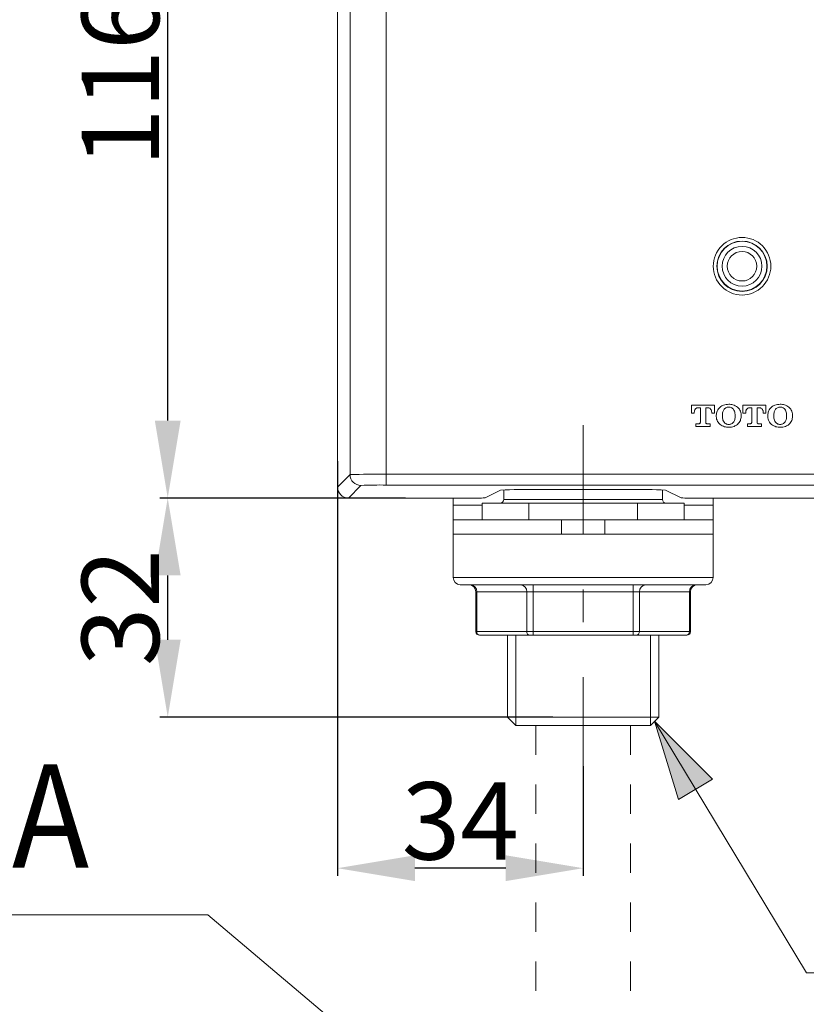
# Model space of a CAD drawing. Units: inches. Extents: x 4088 to 4680, y -41 to 250.
# Drawn here: x 4479 to 4509, y 19 to 57 of the extents above; entities that cross this region are included whole.
import ezdxf

# ---------------------------------------------------------------- set-up
doc = ezdxf.new("R2010")
doc.units = ezdxf.units.IN
doc.header["$MEASUREMENT"] = 0
for name, pattern in [('AI-Linetype-149', [2.286664, 1.143332, -1.143332]), ('AI-Linetype-150', [2.286664, 1.143332, -1.143332]), ('AI-Linetype-5', [9.768307, 4.24709, -2.123545, 1.274127, -2.123545])]:
    doc.linetypes.add(name, pattern=pattern)
doc.layers.add('Layer 1', color=7, linetype='Continuous', lineweight=0)
doc.styles.get("Standard").update_dxf_attribs({"font": 'arial.ttf'})
doc.dimstyles.new('Copy of Standard', dxfattribs={"dimtxt": 3, "dimasz": 3, "dimexe": 0.3, "dimexo": 0.3, "dimgap": 0.3, "dimtad": 1, "dimdec": 4, "dimzin": 0, "dimdsep": 46, "dimtxsty": 'Standard', "dimcen": 0.09, "dimadec": 0, "dimazin": 0, "dimtfac": 1, "dimtdec": 4, "dimtofl": 0, "dimtmove": 0, "dimatfit": 3, "dimfxl": 1, "dimtolj": 1, "dimtzin": 0, "dimarcsym": 0})

# ---------------------------------------------------------------- blocks, each defined once
blk = doc.blocks.new('*D96')
at = {"color": 0, "lineweight": -2, "transparency": 16777216}
for p, q in [((4491.084, 39.576), (4491.084, 23.503)), ((4500.6, 27.753), (4500.6, 23.503)), ((4497.6, 23.803), (4494.084, 23.803))]:
    blk.add_line(p, q, dxfattribs=at)
at = {"color": 0, "transparency": 16777216}
for points in [[(4494.084, 24.303), (4494.084, 23.303), (4491.084, 23.803)], [(4497.6, 24.303), (4497.6, 23.303), (4500.6, 23.803)]]:
    blk.add_solid(points, dxfattribs=at)
at = {"layer": 'Defpoints', "color": 0, "transparency": 16777216}
for p in [(4491.084, 39.876), (4500.6, 28.053), (4491.084, 23.803)]:
    blk.add_point(p, dxfattribs=at)
at = {"color": 0, "transparency": 16777216, "insert": (4495.842, 25.635), "char_height": 3, "attachment_point": 5}
blk.add_mtext('\\A1;34', dxfattribs=at)
blk = doc.blocks.new('*D97')
at = {"color": 0, "lineweight": -2, "transparency": 16777216}
for p, q in [((4493.713, 38.149), (4484.205, 38.149)), ((4484.505, 32.658), (4484.505, 35.149)), ((4499.42, 29.658), (4484.205, 29.658))]:
    blk.add_line(p, q, dxfattribs=at)
at = {"color": 0, "transparency": 16777216}
for points in [[(4484.005, 35.149), (4485.005, 35.149), (4484.505, 38.149)], [(4484.005, 32.658), (4485.005, 32.658), (4484.505, 29.658)]]:
    blk.add_solid(points, dxfattribs=at)
at = {"layer": 'Defpoints', "color": 0, "transparency": 16777216}
for p in [(4484.505, 38.149), (4494.013, 38.149), (4499.72, 29.658)]:
    blk.add_point(p, dxfattribs=at)
at = {"color": 0, "transparency": 16777216, "insert": (4482.672, 33.904), "char_height": 3, "attachment_point": 5, "rotation": 90}
blk.add_mtext('\\A1;32', dxfattribs=at)
blk = doc.blocks.new('*D98')
at = {"color": 0, "lineweight": -2, "transparency": 16777216}
for p, q in [((4493.713, 70.614), (4484.205, 70.614)), ((4484.505, 41.149), (4484.505, 67.614)), ((4493.713, 38.149), (4484.205, 38.149))]:
    blk.add_line(p, q, dxfattribs=at)
at = {"color": 0, "transparency": 16777216}
for points in [[(4484.005, 67.614), (4485.005, 67.614), (4484.505, 70.614)], [(4484.005, 41.149), (4485.005, 41.149), (4484.505, 38.149)]]:
    blk.add_solid(points, dxfattribs=at)
at = {"layer": 'Defpoints', "color": 0, "transparency": 16777216}
for p in [(4484.505, 70.614), (4494.013, 70.614), (4494.013, 38.149)]:
    blk.add_point(p, dxfattribs=at)
at = {"color": 0, "transparency": 16777216, "insert": (4482.673, 54.382), "char_height": 3, "attachment_point": 5, "rotation": 90}
blk.add_mtext('\\A1;116', dxfattribs=at)

msp = doc.modelspace()

# ---------------------------------------------------------------- hatches: boundary and pattern name
at = {"layer": 'Layer 1', "transparency": 33554687}
h = msp.add_hatch(color=256, dxfattribs=at)
h.dxf.hatch_style = 2
h.paths.add_polyline_path([(4503.36939, 29.49592), (4504.30068, 26.46221), (4505.61879, 27.25745), (4503.36939, 29.49592)])

# ---------------------------------------------------------------- linework, layer by layer
at = {"layer": 'Layer 1', "lineweight": 20}
for p, q in [((4491.08403, 70.19435), (4491.08403, 38.56891)), ((4491.57057, 39.05545), (4491.57057, 69.70781)), ((4492.96982, 69.69114), (4492.96982, 39.07212)), ((4504.7976, 41.74959), (4504.7976, 41.4409)), ((4505.69146, 41.74959), (4504.7976, 41.74959)), ((4505.04756, 41.64688), (4505.14127, 41.64688)), ((4505.14127, 41.64688), (4505.14127, 41.08302)), ((4505.34779, 41.64688), (4505.44149, 41.64688)), ((4505.34779, 41.08302), (4505.34779, 41.64688)), ((4505.69146, 41.4409), (4505.69146, 41.74959)), ((4506.7913, 41.74959), (4506.7913, 41.4409)), ((4507.68461, 41.74959), (4506.7913, 41.74959)), ((4507.04126, 41.64688), (4507.13469, 41.64688)), ((4507.13469, 41.64688), (4507.13469, 41.08302)), ((4507.34149, 41.64688), (4507.43465, 41.64688)), ((4507.34149, 41.08302), (4507.34149, 41.64688)), ((4507.68461, 41.4409), (4507.68461, 41.74959)), ((4504.7976, 41.4409), (4504.90769, 41.4409)), ((4504.90769, 41.4409), (4504.90769, 41.4745)), ((4505.58191, 41.4745), (4505.58191, 41.4409)), ((4505.58191, 41.4409), (4505.69146, 41.4409)), ((4505.76003, 41.36167), (4505.76003, 41.31359)), ((4505.99442, 41.34829), (4505.99442, 41.32698)), ((4506.48916, 41.32698), (4506.48916, 41.34829)), ((4506.72273, 41.31359), (4506.72273, 41.36167)), ((4506.7913, 41.4409), (4506.90084, 41.4409)), ((4506.90084, 41.4409), (4506.90084, 41.4745)), ((4507.57506, 41.4745), (4507.57506, 41.4409)), ((4507.57506, 41.4409), (4507.68461, 41.4409)), ((4507.754, 41.36167), (4507.754, 41.31359)), ((4507.98812, 41.34829), (4507.98812, 41.32698)), ((4508.48258, 41.32698), (4508.48258, 41.34829)), ((4508.71588, 41.31359), (4508.71588, 41.36167)), ((4504.96943, 41.02811), (4504.96943, 40.92512)), ((4505.08635, 41.02811), (4504.96943, 41.02811)), ((4504.96943, 40.92512), (4505.51963, 40.92512)), ((4505.51963, 41.02811), (4505.4027, 41.02811)), ((4505.51963, 40.92512), (4505.51963, 41.02811)), ((4506.9634, 41.02811), (4506.9634, 40.92512)), ((4507.07951, 41.02811), (4506.9634, 41.02811)), ((4506.9634, 40.92512), (4507.51278, 40.92512)), ((4507.51278, 41.02811), (4507.39585, 41.02811)), ((4507.51278, 40.92512), (4507.51278, 41.02811)), ((4491.08403, 38.56891), (4491.57057, 39.05545)), ((4492.96982, 39.07212), (4492.96982, 38.65251)), ((4492.96982, 39.07212), (4520.54394, 39.07212)), ((4491.99045, 38.63557), (4491.50391, 38.1493)), ((4520.54394, 38.65251), (4492.96982, 38.65251)), ((4497.40387, 38.45527), (4496.80095, 38.15394)), ((4497.52107, 38.46428), (4497.52107, 38.0933)), ((4502.39686, 38.47903), (4498.80257, 38.47903)), ((4503.67836, 38.0933), (4503.67836, 38.46428)), ((4504.39848, 38.15394), (4503.79529, 38.45527)), ((4491.50391, 38.1493), (4496.52121, 38.1493)), ((4495.56206, 38.1493), (4495.56206, 37.86929)), ((4495.56206, 37.30953), (4495.56206, 37.86929)), ((4495.56206, 37.86929), (4496.68157, 37.86929)), ((4496.68157, 37.95343), (4496.68157, 37.30953)), ((4496.68157, 37.95343), (4498.49114, 37.95343)), ((4497.52107, 38.0933), (4503.67836, 38.0933)), ((4498.49114, 37.95343), (4498.49114, 37.30953)), ((4502.70829, 37.95343), (4498.49114, 37.95343)), ((4502.70829, 37.95343), (4504.51786, 37.95343)), ((4502.70829, 37.30953), (4502.70829, 37.95343)), ((4504.51786, 37.30953), (4504.51786, 37.95343)), ((4504.51786, 37.86929), (4505.63737, 37.86929)), ((4504.67822, 38.1493), (4522.00984, 38.1493)), ((4505.63737, 37.86929), (4505.63737, 38.1493)), ((4505.63737, 37.86929), (4505.63737, 37.30953)), ((4495.56206, 36.74978), (4495.56206, 37.30953)), ((4495.56206, 37.30953), (4499.76008, 37.30953)), ((4499.76008, 37.30953), (4501.43935, 37.30953)), ((4499.76008, 37.30953), (4499.76008, 36.74978)), ((4501.43935, 37.30953), (4505.63737, 37.30953)), ((4501.43935, 36.74978), (4501.43935, 37.30953)), ((4505.63737, 37.30953), (4505.63737, 36.74978)), ((4495.56206, 36.74978), (4495.56206, 35.07051)), ((4499.76008, 36.74978), (4495.56206, 36.74978)), ((4499.76008, 36.74978), (4501.43935, 36.74978)), ((4505.63737, 36.74978), (4501.43935, 36.74978)), ((4505.63737, 35.07051), (4505.63737, 36.74978)), ((4495.56206, 35.07051), (4505.63737, 35.07051)), ((4505.35735, 34.79077), (4495.8418, 34.79077)), ((4498.66079, 34.79077), (4498.66079, 34.51076)), ((4502.53864, 34.79077), (4502.53864, 34.51076)), ((4496.44171, 34.51076), (4496.44171, 32.97164)), ((4496.44171, 34.51076), (4496.47941, 34.51076)), ((4498.4182, 34.51076), (4496.47941, 34.51076)), ((4496.47941, 34.51076), (4496.47941, 32.97164)), ((4498.4182, 34.51076), (4498.66079, 34.51076)), ((4498.4182, 32.97164), (4498.4182, 34.51076)), ((4502.53864, 34.51076), (4498.66079, 34.51076)), ((4498.66079, 34.51076), (4498.66079, 32.97164)), ((4502.53864, 32.97164), (4502.53864, 34.51076)), ((4502.53864, 34.51076), (4502.78095, 34.51076)), ((4504.72002, 34.51076), (4502.78095, 34.51076)), ((4502.78095, 34.51076), (4502.78095, 32.97164)), ((4504.72002, 32.97164), (4504.72002, 34.51076)), ((4504.72002, 34.51076), (4504.75744, 34.51076)), ((4504.75744, 32.97164), (4504.75744, 34.51076)), ((4496.44171, 32.97164), (4496.47941, 32.97164)), ((4496.47941, 32.97164), (4498.4182, 32.97164)), ((4496.60043, 32.83177), (4496.58186, 32.83177)), ((4498.5395, 32.83177), (4496.60043, 32.83177)), ((4497.66722, 32.83177), (4497.66722, 29.65846)), ((4497.99258, 29.33337), (4497.99258, 32.83177)), ((4498.4182, 32.97164), (4498.66079, 32.97164)), ((4498.66079, 32.83177), (4498.5395, 32.83177)), ((4498.66079, 32.97164), (4502.53864, 32.97164)), ((4498.66079, 32.97164), (4498.66079, 32.83177)), ((4502.53864, 32.83177), (4498.66079, 32.83177)), ((4502.53864, 32.97164), (4502.53864, 32.83177)), ((4502.53864, 32.97164), (4502.78095, 32.97164)), ((4502.65993, 32.83177), (4502.53864, 32.83177)), ((4504.59899, 32.83177), (4502.65993, 32.83177)), ((4502.78095, 32.97164), (4504.72002, 32.97164)), ((4503.20685, 29.33337), (4503.20685, 32.83177)), ((4503.53194, 29.65846), (4503.53194, 32.83177)), ((4504.61757, 32.83177), (4504.59899, 32.83177)), ((4504.72002, 32.97164), (4504.75744, 32.97164)), ((4497.66722, 29.65846), (4497.99258, 29.33337)), ((4503.53194, 29.65846), (4497.66722, 29.65846)), ((4503.20685, 29.33337), (4503.53194, 29.65846)), ((4503.20685, 29.33337), (4497.99258, 29.33337))]:
    msp.add_line(p, q, dxfattribs=at)
at = {"layer": 'Layer 1', "linetype": 'AI-Linetype-5', "lineweight": 15}
msp.add_line((4500.59958, 26.9635), (4500.59958, 40.98058), dxfattribs=at)
at = {"layer": 'Layer 1', "linetype": 'AI-Linetype-149', "lineweight": 20}
msp.add_line((4498.76733, 29.33337), (4498.76733, 14.48855), dxfattribs=at)
at = {"layer": 'Layer 1', "linetype": 'AI-Linetype-150', "lineweight": 20}
msp.add_line((4502.4321, 29.33337), (4502.4321, 14.48855), dxfattribs=at)
at = {"layer": 'Layer 1', "lineweight": 20}
for points in [[(4503.36939, 29.49592), (4509.25132, 19.74597), (4514.9106, 19.74597)], [(4496.18492, 13.42504), (4486.06509, 21.99428), (4478.32933, 21.99428)]]:
    msp.add_lwpolyline(points, dxfattribs=at)
at = {"layer": 'Layer 1'}
msp.add_lwpolyline([(4503.36939, 29.49592), (4504.30068, 26.46221), (4505.61879, 27.25745), (4503.36939, 29.49592)], dxfattribs=at)
at = {"layer": 'Layer 1', "lineweight": 20}
for points, knots in [([(4507.87201, 47.13296), (4507.87201, 47.42937), (4507.75482, 47.71211), (4507.54556, 47.92164), (4507.33603, 48.13118), (4507.05301, 48.24837), (4506.75688, 48.24837), (4506.46047, 48.24837), (4506.17773, 48.13118), (4505.96819, 47.92164), (4505.75866, 47.71211), (4505.64147, 47.42937), (4505.64147, 47.13296), (4505.64147, 46.83683), (4505.75866, 46.55381), (4505.96819, 46.34455), (4506.17773, 46.13502), (4506.46047, 46.01782), (4506.75688, 46.01782), (4507.05301, 46.01782), (4507.33603, 46.13502), (4507.54556, 46.34428), (4507.75482, 46.55381), (4507.87201, 46.83683), (4507.87201, 47.13296)], [0, 0, 0, 0, 1, 1, 1, 2, 2, 2, 3, 3, 3, 4, 4, 4, 5, 5, 5, 6, 6, 6, 7, 7, 7, 8, 8, 8, 8]), ([(4507.73214, 47.13296), (4507.73214, 47.67168), (4507.2956, 48.1085), (4506.75688, 48.1085), (4506.21816, 48.1085), (4505.78134, 47.67168), (4505.78134, 47.13296), (4505.78134, 46.59424), (4506.21816, 46.15769), (4506.75688, 46.15769), (4507.2956, 46.15769), (4507.73214, 46.59424), (4507.73214, 47.13296)], [0, 0, 0, 0, 1, 1, 1, 2, 2, 2, 3, 3, 3, 4, 4, 4, 4]), ([(4507.72231, 47.13296), (4507.72231, 47.66622), (4507.29013, 48.09867), (4506.75688, 48.09867), (4506.22362, 48.09867), (4505.79117, 47.66622), (4505.79117, 47.13296), (4505.79117, 46.59971), (4506.22362, 46.16753), (4506.75688, 46.16753), (4507.29013, 46.16753), (4507.72231, 46.59971), (4507.72231, 47.13296)], [0, 0, 0, 0, 1, 1, 1, 2, 2, 2, 3, 3, 3, 4, 4, 4, 4]), ([(4507.52644, 47.13296), (4507.52644, 47.55804), (4507.18195, 47.90279), (4506.75688, 47.90279), (4506.3318, 47.90279), (4505.98732, 47.55804), (4505.98732, 47.13296), (4505.98732, 46.70789), (4506.3318, 46.3634), (4506.75688, 46.3634), (4507.18195, 46.3634), (4507.52644, 46.70789), (4507.52644, 47.13296)], [0, 0, 0, 0, 1, 1, 1, 2, 2, 2, 3, 3, 3, 4, 4, 4, 4]), ([(4507.3281, 47.13296), (4507.3281, 47.44849), (4507.0724, 47.70446), (4506.75688, 47.70446), (4506.44135, 47.70446), (4506.18537, 47.44849), (4506.18537, 47.13296), (4506.18537, 46.81743), (4506.44135, 46.56173), (4506.75688, 46.56173), (4507.0724, 46.56173), (4507.3281, 46.81743), (4507.3281, 47.13296)], [0, 0, 0, 0, 1, 1, 1, 2, 2, 2, 3, 3, 3, 4, 4, 4, 4]), ([(4504.90769, 41.4745), (4504.90851, 41.49144), (4504.90933, 41.5081), (4504.91261, 41.52449), (4504.91534, 41.53842), (4504.91999, 41.55208), (4504.926, 41.56465), (4504.93146, 41.57585), (4504.93802, 41.5865), (4504.94594, 41.59579), (4504.95304, 41.60453), (4504.96096, 41.61218), (4504.96998, 41.61901), (4504.98227, 41.6283), (4504.99593, 41.63595), (4505.01068, 41.64032), (4505.02243, 41.64415), (4505.035, 41.64551), (4505.04756, 41.64688)], [0, 0, 0, 0, 1, 1, 1, 2, 2, 2, 3, 3, 3, 4, 4, 4, 5, 5, 5, 6, 6, 6, 6]), ([(4505.44149, 41.64688), (4505.45188, 41.64578), (4505.46226, 41.64496), (4505.47264, 41.64223), (4505.48466, 41.63923), (4505.4964, 41.63376), (4505.50733, 41.62721), (4505.51963, 41.61956), (4505.53083, 41.61027), (4505.54011, 41.59962), (4505.54858, 41.59005), (4505.55569, 41.5794), (4505.5617, 41.5682), (4505.56825, 41.55509), (4505.57317, 41.54088), (4505.57645, 41.52668), (4505.58, 41.50974), (4505.58082, 41.49225), (4505.58191, 41.4745)], [0, 0, 0, 0, 1, 1, 1, 2, 2, 2, 3, 3, 3, 4, 4, 4, 5, 5, 5, 6, 6, 6, 6]), ([(4505.90509, 41.67474), (4505.86056, 41.62612), (4505.81576, 41.57749), (4505.79172, 41.51985), (4505.7715, 41.47149), (4505.76576, 41.41658), (4505.76003, 41.36167)], [0, 0, 0, 0, 1, 1, 1, 2, 2, 2, 2]), ([(4506.24192, 41.78429), (4506.17117, 41.77937), (4506.10014, 41.77473), (4506.03649, 41.74987), (4505.99032, 41.73184), (4505.9477, 41.70343), (4505.90509, 41.67474)], [0, 0, 0, 0, 1, 1, 1, 2, 2, 2, 2]), ([(4506.24192, 41.67447), (4506.23182, 41.67392), (4506.22198, 41.67365), (4506.21187, 41.67256), (4506.19412, 41.67064), (4506.17663, 41.66627), (4506.1597, 41.66026), (4506.14248, 41.65398), (4506.12609, 41.64606), (4506.11134, 41.63595), (4506.09386, 41.62366), (4506.07883, 41.60836), (4506.06381, 41.59279)], [0, 0, 0, 0, 1, 1, 1, 2, 2, 2, 3, 3, 3, 4, 4, 4, 4]), ([(4506.57876, 41.67474), (4506.52276, 41.70998), (4506.46675, 41.74495), (4506.40556, 41.76298), (4506.35366, 41.77828), (4506.29765, 41.78128), (4506.24192, 41.78429)], [0, 0, 0, 0, 1, 1, 1, 2, 2, 2, 2]), ([(4506.42031, 41.59279), (4506.40119, 41.61164), (4506.38179, 41.63021), (4506.35912, 41.64415), (4506.34109, 41.65507), (4506.32087, 41.66299), (4506.30011, 41.66764), (4506.28099, 41.67174), (4506.26132, 41.6731), (4506.24192, 41.67447)], [0, 0, 0, 0, 1, 1, 1, 2, 2, 2, 3, 3, 3, 3]), ([(4506.72273, 41.36167), (4506.72, 41.39664), (4506.71726, 41.43133), (4506.70934, 41.46521), (4506.70197, 41.49772), (4506.68967, 41.52941), (4506.67301, 41.55809), (4506.64788, 41.60153), (4506.61345, 41.63814), (4506.57876, 41.67474)], [0, 0, 0, 0, 1, 1, 1, 2, 2, 2, 3, 3, 3, 3]), ([(4506.90084, 41.4745), (4506.90166, 41.49144), (4506.90248, 41.5081), (4506.90576, 41.52449), (4506.90849, 41.53842), (4506.91314, 41.55208), (4506.91942, 41.56465), (4506.92461, 41.57585), (4506.93144, 41.5865), (4506.93936, 41.59579), (4506.94619, 41.60453), (4506.95439, 41.61218), (4506.9634, 41.61901), (4506.9757, 41.6283), (4506.98936, 41.63595), (4507.00411, 41.64032), (4507.01613, 41.64415), (4507.02869, 41.64551), (4507.04126, 41.64688)], [0, 0, 0, 0, 1, 1, 1, 2, 2, 2, 3, 3, 3, 4, 4, 4, 5, 5, 5, 6, 6, 6, 6]), ([(4507.43465, 41.64688), (4507.4453, 41.64578), (4507.45568, 41.64496), (4507.46606, 41.64223), (4507.47808, 41.63923), (4507.48983, 41.63376), (4507.50048, 41.62721), (4507.51278, 41.61956), (4507.52398, 41.61027), (4507.53354, 41.59962), (4507.54201, 41.59005), (4507.54911, 41.5794), (4507.55485, 41.5682), (4507.5614, 41.55509), (4507.56659, 41.54088), (4507.5696, 41.52668), (4507.57315, 41.50974), (4507.57397, 41.49225), (4507.57506, 41.4745)], [0, 0, 0, 0, 1, 1, 1, 2, 2, 2, 3, 3, 3, 4, 4, 4, 5, 5, 5, 6, 6, 6, 6]), ([(4507.89851, 41.67474), (4507.85398, 41.62612), (4507.80945, 41.57749), (4507.78541, 41.51985), (4507.7652, 41.47149), (4507.75946, 41.41658), (4507.754, 41.36167)], [0, 0, 0, 0, 1, 1, 1, 2, 2, 2, 2]), ([(4508.23508, 41.78429), (4508.16432, 41.77937), (4508.09357, 41.77445), (4508.02991, 41.74987), (4507.98375, 41.73184), (4507.94113, 41.70343), (4507.89851, 41.67474)], [0, 0, 0, 0, 1, 1, 1, 2, 2, 2, 2]), ([(4508.23535, 41.67447), (4508.22551, 41.67392), (4508.21541, 41.67365), (4508.20557, 41.67256), (4508.18781, 41.67064), (4508.17033, 41.66627), (4508.15339, 41.66026), (4508.13618, 41.65398), (4508.11979, 41.64606), (4508.10504, 41.63595), (4508.08756, 41.62366), (4508.07226, 41.60836), (4508.05723, 41.59279)], [0, 0, 0, 0, 1, 1, 1, 2, 2, 2, 3, 3, 3, 4, 4, 4, 4]), ([(4508.57191, 41.67474), (4508.51618, 41.70998), (4508.46018, 41.74495), (4508.39899, 41.76298), (4508.34708, 41.77828), (4508.29108, 41.78128), (4508.23508, 41.78429)], [0, 0, 0, 0, 1, 1, 1, 2, 2, 2, 2]), ([(4508.41374, 41.59279), (4508.39462, 41.61164), (4508.37522, 41.63021), (4508.35254, 41.64415), (4508.33451, 41.65507), (4508.3143, 41.66299), (4508.29381, 41.66764), (4508.27441, 41.67174), (4508.25502, 41.6731), (4508.23535, 41.67447)], [0, 0, 0, 0, 1, 1, 1, 2, 2, 2, 3, 3, 3, 3]), ([(4508.71588, 41.36167), (4508.71342, 41.39664), (4508.71069, 41.43133), (4508.70277, 41.46521), (4508.69512, 41.49772), (4508.68282, 41.52941), (4508.66616, 41.55809), (4508.64103, 41.60153), (4508.60661, 41.63814), (4508.57191, 41.67474)], [0, 0, 0, 0, 1, 1, 1, 2, 2, 2, 3, 3, 3, 3]), ([(4505.76003, 41.31359), (4505.76276, 41.27862), (4505.76549, 41.24393), (4505.77341, 41.21006), (4505.78106, 41.17755), (4505.79336, 41.14586), (4505.81002, 41.11717), (4505.83543, 41.07374), (4505.87012, 41.03713), (4505.90509, 41.00052)], [0, 0, 0, 0, 1, 1, 1, 2, 2, 2, 3, 3, 3, 3]), ([(4506.06381, 41.59279), (4506.05288, 41.57776), (4506.04223, 41.56274), (4506.03348, 41.54635), (4506.0231, 41.52695), (4506.01545, 41.50537), (4506.01026, 41.48379), (4505.99934, 41.43953), (4505.99688, 41.39391), (4505.99442, 41.34829)], [0, 0, 0, 0, 1, 1, 1, 2, 2, 2, 3, 3, 3, 3]), ([(4505.99442, 41.32698), (4505.9966, 41.27016), (4505.99879, 41.21333), (4506.01901, 41.16279), (4506.03021, 41.13493), (4506.04687, 41.10898), (4506.06381, 41.08302)], [0, 0, 0, 0, 1, 1, 1, 2, 2, 2, 2]), ([(4506.48916, 41.34829), (4506.48697, 41.40511), (4506.48451, 41.46193), (4506.46457, 41.51274), (4506.45337, 41.54061), (4506.43698, 41.56683), (4506.42031, 41.59279)], [0, 0, 0, 0, 1, 1, 1, 2, 2, 2, 2]), ([(4506.42031, 41.08302), (4506.43097, 41.09805), (4506.44162, 41.11308), (4506.45036, 41.12919), (4506.46074, 41.14886), (4506.46812, 41.17017), (4506.47331, 41.19175), (4506.48424, 41.23573), (4506.4867, 41.28136), (4506.48916, 41.32698)], [0, 0, 0, 0, 1, 1, 1, 2, 2, 2, 3, 3, 3, 3]), ([(4506.57876, 41.00052), (4506.62302, 41.04915), (4506.66727, 41.09778), (4506.69104, 41.15542), (4506.71125, 41.20405), (4506.71699, 41.25868), (4506.72273, 41.31359)], [0, 0, 0, 0, 1, 1, 1, 2, 2, 2, 2]), ([(4507.754, 41.31359), (4507.75646, 41.27862), (4507.75919, 41.24393), (4507.76711, 41.21006), (4507.77449, 41.17755), (4507.78705, 41.14586), (4507.80372, 41.11717), (4507.82885, 41.07374), (4507.86355, 41.03713), (4507.89851, 41.00052)], [0, 0, 0, 0, 1, 1, 1, 2, 2, 2, 3, 3, 3, 3]), ([(4508.05723, 41.59279), (4508.04631, 41.57776), (4508.03565, 41.56274), (4508.02691, 41.54635), (4508.01653, 41.52695), (4508.00915, 41.50537), (4508.00369, 41.48379), (4507.99276, 41.43953), (4507.9903, 41.39391), (4507.98812, 41.34829)], [0, 0, 0, 0, 1, 1, 1, 2, 2, 2, 3, 3, 3, 3]), ([(4507.98812, 41.32698), (4507.99003, 41.27016), (4507.99222, 41.21333), (4508.0127, 41.16279), (4508.0239, 41.13493), (4508.04057, 41.10898), (4508.05723, 41.08302)], [0, 0, 0, 0, 1, 1, 1, 2, 2, 2, 2]), ([(4508.48258, 41.34829), (4508.4804, 41.40511), (4508.47821, 41.46193), (4508.45799, 41.51274), (4508.44679, 41.54061), (4508.4304, 41.56683), (4508.41374, 41.59279)], [0, 0, 0, 0, 1, 1, 1, 2, 2, 2, 2]), ([(4508.41374, 41.08302), (4508.42439, 41.09805), (4508.43505, 41.11308), (4508.44379, 41.12919), (4508.45417, 41.14886), (4508.46155, 41.17017), (4508.46701, 41.19175), (4508.47794, 41.23573), (4508.48012, 41.28136), (4508.48258, 41.32698)], [0, 0, 0, 0, 1, 1, 1, 2, 2, 2, 3, 3, 3, 3]), ([(4508.57191, 41.00052), (4508.61617, 41.04915), (4508.66042, 41.09778), (4508.68446, 41.15542), (4508.70441, 41.20405), (4508.71014, 41.25868), (4508.71588, 41.31359)], [0, 0, 0, 0, 1, 1, 1, 2, 2, 2, 2]), ([(4505.14127, 41.08302), (4505.14017, 41.07483), (4505.13908, 41.06663), (4505.1358, 41.05926), (4505.1328, 41.05216), (4505.12761, 41.04587), (4505.12132, 41.04068), (4505.11641, 41.03658), (4505.11121, 41.03331), (4505.1052, 41.03139), (4505.09919, 41.02921), (4505.09291, 41.02866), (4505.08635, 41.02811)], [0, 0, 0, 0, 1, 1, 1, 2, 2, 2, 3, 3, 3, 4, 4, 4, 4]), ([(4505.4027, 41.02811), (4505.39478, 41.02893), (4505.38658, 41.03003), (4505.37921, 41.03331), (4505.37211, 41.03658), (4505.36582, 41.04177), (4505.36063, 41.04778), (4505.35653, 41.0527), (4505.35326, 41.05817), (4505.35134, 41.06418), (4505.34916, 41.07019), (4505.34861, 41.07647), (4505.34779, 41.08302)], [0, 0, 0, 0, 1, 1, 1, 2, 2, 2, 3, 3, 3, 4, 4, 4, 4]), ([(4505.90509, 41.00052), (4505.96082, 40.96556), (4506.01682, 40.93059), (4506.07774, 40.91283), (4506.12992, 40.89726), (4506.18592, 40.89453), (4506.24192, 40.89152)], [0, 0, 0, 0, 1, 1, 1, 2, 2, 2, 2]), ([(4506.06381, 41.08302), (4506.08293, 41.06418), (4506.10205, 41.04533), (4506.12473, 41.03139), (4506.14276, 41.02019), (4506.16325, 41.01227), (4506.18401, 41.0079), (4506.20313, 41.00353), (4506.22253, 41.00244), (4506.24192, 41.00107)], [0, 0, 0, 0, 1, 1, 1, 2, 2, 2, 3, 3, 3, 3]), ([(4506.24192, 41.00107), (4506.25203, 41.00134), (4506.26187, 41.00162), (4506.27197, 41.00271), (4506.28973, 41.00462), (4506.30722, 41.00899), (4506.32415, 41.01528), (4506.34109, 41.02129), (4506.35748, 41.02948), (4506.37223, 41.03959), (4506.38999, 41.05188), (4506.40529, 41.06745), (4506.42031, 41.08302)], [0, 0, 0, 0, 1, 1, 1, 2, 2, 2, 3, 3, 3, 4, 4, 4, 4]), ([(4506.24192, 40.89152), (4506.31241, 40.89644), (4506.38316, 40.90136), (4506.44681, 40.92567), (4506.49325, 40.9437), (4506.53587, 40.97211), (4506.57876, 41.00052)], [0, 0, 0, 0, 1, 1, 1, 2, 2, 2, 2]), ([(4507.13469, 41.08302), (4507.1336, 41.07483), (4507.1325, 41.06663), (4507.12923, 41.05926), (4507.12622, 41.05216), (4507.12103, 41.04587), (4507.11475, 41.04068), (4507.1101, 41.03658), (4507.10464, 41.03331), (4507.09863, 41.03139), (4507.09262, 41.02921), (4507.08606, 41.02866), (4507.07951, 41.02811)], [0, 0, 0, 0, 1, 1, 1, 2, 2, 2, 3, 3, 3, 4, 4, 4, 4]), ([(4507.39585, 41.02811), (4507.38793, 41.02893), (4507.37974, 41.03003), (4507.37236, 41.03331), (4507.36526, 41.03658), (4507.35897, 41.04177), (4507.35406, 41.04778), (4507.34996, 41.0527), (4507.34668, 41.05817), (4507.34477, 41.06418), (4507.34286, 41.07019), (4507.34204, 41.07647), (4507.34149, 41.08302)], [0, 0, 0, 0, 1, 1, 1, 2, 2, 2, 3, 3, 3, 4, 4, 4, 4]), ([(4507.89851, 41.00052), (4507.95424, 40.96556), (4508.00997, 40.93059), (4508.07117, 40.91283), (4508.12307, 40.89726), (4508.17907, 40.89453), (4508.23508, 40.89152)], [0, 0, 0, 0, 1, 1, 1, 2, 2, 2, 2]), ([(4508.05723, 41.08302), (4508.07636, 41.06418), (4508.09575, 41.04533), (4508.11843, 41.03139), (4508.13646, 41.02019), (4508.15695, 41.01227), (4508.17771, 41.0079), (4508.19656, 41.00353), (4508.21595, 41.00244), (4508.23535, 41.00107)], [0, 0, 0, 0, 1, 1, 1, 2, 2, 2, 3, 3, 3, 3]), ([(4508.23508, 40.89152), (4508.30583, 40.89644), (4508.37659, 40.90108), (4508.44024, 40.92567), (4508.48668, 40.9437), (4508.5293, 40.97211), (4508.57191, 41.00052)], [0, 0, 0, 0, 1, 1, 1, 2, 2, 2, 2]), ([(4508.23535, 41.00107), (4508.24546, 41.00134), (4508.25556, 41.00162), (4508.2654, 41.00271), (4508.28316, 41.00462), (4508.30064, 41.00899), (4508.31758, 41.01528), (4508.33451, 41.02129), (4508.35118, 41.02948), (4508.36593, 41.03959), (4508.38341, 41.05188), (4508.39871, 41.06745), (4508.41374, 41.08302)], [0, 0, 0, 0, 1, 1, 1, 2, 2, 2, 3, 3, 3, 4, 4, 4, 4])]:
    msp.add_open_spline(points, degree=3, knots=knots, dxfattribs=at)
for points in [[(4492.96982, 39.07212), (4492.50322, 39.07758), (4492.03689, 39.07212), (4491.57057, 39.05545)], [(4491.57057, 39.05545), (4491.57057, 38.82379), (4491.75852, 38.63584), (4491.99045, 38.63557)], [(4491.08403, 38.56891), (4491.08403, 38.33725), (4491.27198, 38.1493), (4491.50391, 38.1493)], [(4492.96982, 38.65251), (4492.64282, 38.65797), (4492.31691, 38.65223), (4491.99045, 38.63557)], [(4498.80257, 38.47903), (4498.3357, 38.48614), (4497.8702, 38.47821), (4497.40387, 38.45527)], [(4503.79529, 38.45527), (4503.32923, 38.47821), (4502.86346, 38.48614), (4502.39686, 38.47903)], [(4496.52121, 38.1493), (4496.61437, 38.14766), (4496.70752, 38.1493), (4496.80095, 38.15394)], [(4497.3812, 37.95343), (4497.45851, 37.95343), (4497.52107, 38.01599), (4497.52107, 38.0933)], [(4503.67836, 38.0933), (4503.67836, 38.01599), (4503.74092, 37.95343), (4503.81823, 37.95343)], [(4504.39848, 38.15394), (4504.49163, 38.1493), (4504.58479, 38.14766), (4504.67822, 38.1493)], [(4495.56206, 35.07051), (4495.56206, 34.91617), (4495.68718, 34.79077), (4495.8418, 34.79077)], [(4496.44171, 34.51076), (4496.44171, 34.66538), (4496.3166, 34.79077), (4496.16197, 34.79077)], [(4496.47941, 34.51076), (4496.48898, 34.65473), (4496.38079, 34.77957), (4496.23683, 34.79077)], [(4498.4182, 34.51076), (4498.42776, 34.65473), (4498.31986, 34.77957), (4498.17589, 34.79077)], [(4503.02354, 34.79077), (4502.87957, 34.77957), (4502.77139, 34.65473), (4502.78095, 34.51076)], [(4504.96233, 34.79077), (4504.81863, 34.77957), (4504.71045, 34.65473), (4504.72002, 34.51076)], [(4505.03746, 34.79077), (4504.88283, 34.79077), (4504.75744, 34.66538), (4504.75744, 34.51076)], [(4505.35735, 34.79077), (4505.51198, 34.79077), (4505.63737, 34.91617), (4505.63737, 35.07051)], [(4496.44171, 32.97164), (4496.44171, 32.89433), (4496.50455, 32.83177), (4496.58186, 32.83177)], [(4496.47941, 32.97164), (4496.4745, 32.89952), (4496.52859, 32.83723), (4496.60043, 32.83177)], [(4498.4182, 32.97164), (4498.41356, 32.89952), (4498.46765, 32.83723), (4498.5395, 32.83177)], [(4502.65993, 32.83177), (4502.73178, 32.83723), (4502.78587, 32.89952), (4502.78095, 32.97164)], [(4504.59899, 32.83177), (4504.67084, 32.83723), (4504.72493, 32.89952), (4504.72002, 32.97164)], [(4504.61757, 32.83177), (4504.69488, 32.83177), (4504.75744, 32.89433), (4504.75744, 32.97164)]]:
    msp.add_open_spline(points, degree=3, dxfattribs=at)

# ---------------------------------------------------------------- texts
at = {"insert": (4456.33927, 27.82614), "char_height": 4, "attachment_point": 1}
msp.add_mtext_dynamic_manual_height_columns('{\\fTimes New Roman|b0|i0|c163|p18;\\W0.9;TLE05701A}', width=41.0899535, gutter_width=12.5, heights=[0], dxfattribs=at)

# ---------------------------------------------------------------- dimensions: what is measured, and where the dimension line sits
for base, p1, p2, text, picture, middle in [((4484.50479, 70.61423), (4494.01256, 38.1493), (4494.01256, 70.61423), '116', '*D98', (4482.67307, 54.38177)), ((4484.50479, 38.1493), (4499.72033, 29.65846), (4494.01256, 38.1493), '32', '*D97', (4482.67204, 33.90388))]:
    dim = msp.add_linear_dim(base=base, p1=p1, p2=p2, angle=90, text=text, dimstyle='Copy of Standard')
    dim.commit()
    dim.dimension.update_dxf_attribs({"geometry": picture, "text_midpoint": middle})
dim = msp.add_linear_dim(base=(4491.08403, 23.80263), p1=(4500.59958, 28.053), p2=(4491.08403, 39.87589), text='34', dimstyle='Copy of Standard')
dim.commit()
dim.dimension.update_dxf_attribs({"geometry": '*D96', "text_midpoint": (4495.8418, 25.63537)})

doc.saveas('drawing.dxf')
